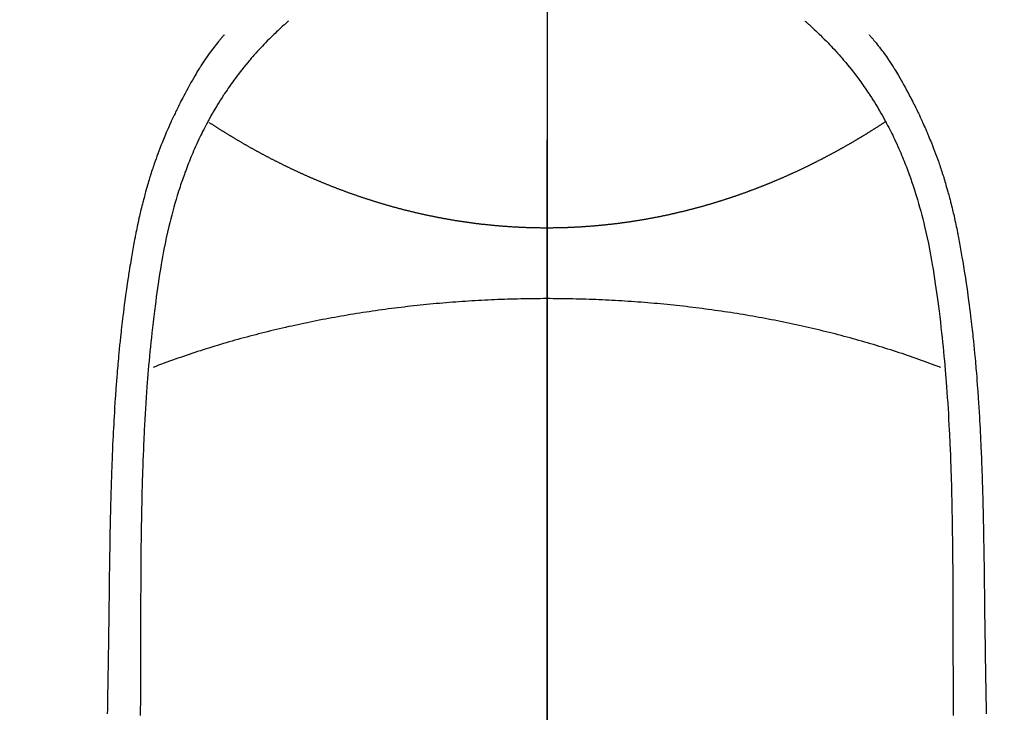
# Model space of a CAD drawing. Extents: x 83844 to 110317, y -11033 to -2163.
# Drawn here: x 101511 to 101540, y -4130 to -4109 of the extents above; entities that cross this region are included whole.
import ezdxf

# ---------------------------------------------------------------- set-up
doc = ezdxf.new("R2010")
doc.units = 0
doc.header["$LTSCALE"] = 50
doc.header["$MEASUREMENT"] = 0
doc.linetypes.add('CENTER', pattern=[2, 1.25, -0.25, 0.25, -0.25])
doc.linetypes.add('CENTER2', pattern=[1.125, 0.75, -0.125, 0.125, -0.125])
doc.layers.get('0').update_dxf_attribs({"linetype": 'CONTINUOUS'})
for name, color, linetype in [('150-機器', 8, 'CONTINUOUS'), ('160-文字', 254, 'CONTINUOUS'), ('166-寸法B', 11, 'CONTINUOUS')]:
    doc.layers.add(name, color=color, linetype=linetype)
doc.styles.add('KH001', font='txt')
doc.dimstyles.new('KH1xx030', dxfattribs={"dimscale": 30, "dimtxt": 2, "dimasz": 0.6, "dimexe": 0.3, "dimexo": 1.2, "dimgap": 0.5, "dimtad": 3, "dimdec": 1, "dimdsep": 46, "dimlunit": 6, "dimtxsty": 'KH001', "dimblk": 'DOT', "dimcen": 1, "dimdle": 1, "dimclrd": 256, "dimclre": 256, "dimclrt": 256, "dimadec": 0, "dimazin": 0, "dimtfac": 1, "dimtdec": 1, "dimtix": 1, "dimtmove": 2, "dimatfit": 3, "dimldrblk": 'CLOSEDBLANK', "dimfxl": 1, "dimtolj": 1, "dimtzin": 0, "dimlwd": -1, "dimlwe": -1, "dimarcsym": 0})

# ---------------------------------------------------------------- blocks, each defined once
blk = doc.blocks.new('F402_H')
at = {"layer": '150-機器', "color": 161, "linetype": 'CENTER2'}
blk.add_line((0, 136.026), (0, -355.416), dxfattribs=at)
at = {"layer": '150-機器', "color": 13, "linetype": 'Continuous'}
for points in [[(-7.668, -29.198), (-7.683, -29.211), (-7.699, -29.225), (-7.714, -29.239), (-7.73, -29.253), (-7.75, -29.27), (-7.769, -29.288), (-7.789, -29.306), (-7.809, -29.323), (-7.855, -29.364), (-7.9, -29.406), (-7.944, -29.447), (-7.989, -29.489), (-8.023, -29.521), (-8.057, -29.554), (-8.091, -29.586), (-8.124, -29.619), (-8.182, -29.675), (-8.24, -29.732), (-8.296, -29.79), (-8.353, -29.848), (-8.398, -29.895), (-8.443, -29.942), (-8.488, -29.99), (-8.532, -30.038), (-8.584, -30.093), (-8.635, -30.149), (-8.685, -30.206), (-8.735, -30.263), (-8.771, -30.305), (-8.807, -30.347), (-8.842, -30.389), (-8.877, -30.432), (-8.934, -30.5), (-8.991, -30.57), (-9.047, -30.64), (-9.102, -30.71), (-9.149, -30.772), (-9.197, -30.834), (-9.243, -30.896), (-9.289, -30.959), (-9.322, -31.004), (-9.355, -31.05), (-9.387, -31.095), (-9.419, -31.141), (-9.456, -31.194), (-9.492, -31.247), (-9.528, -31.301), (-9.565, -31.354), (-9.572, -31.365), (-9.579, -31.375), (-9.586, -31.386), (-9.594, -31.397), (-9.639, -31.466), (-9.684, -31.537), (-9.728, -31.607), (-9.771, -31.678), (-9.799, -31.724), (-9.827, -31.771), (-9.854, -31.817), (-9.882, -31.864), (-9.92, -31.93), (-9.959, -31.997), (-9.996, -32.064), (-10.033, -32.132), (-10.048, -32.159), (-10.062, -32.186), (-10.077, -32.214), (-10.091, -32.241), (-10.123, -32.301), (-10.154, -32.361), (-10.185, -32.421), (-10.216, -32.481), (-10.244, -32.537), (-10.271, -32.593), (-10.298, -32.649), (-10.325, -32.706), (-10.358, -32.777), (-10.391, -32.849), (-10.424, -32.921), (-10.456, -32.994), (-10.483, -33.056), (-10.51, -33.119), (-10.537, -33.181), (-10.563, -33.244), (-10.587, -33.301), (-10.61, -33.359), (-10.633, -33.416), (-10.656, -33.473), (-10.678, -33.53), (-10.699, -33.587), (-10.72, -33.644), (-10.741, -33.701), (-10.76, -33.753), (-10.779, -33.806), (-10.798, -33.859), (-10.816, -33.911), (-10.834, -33.964), (-10.852, -34.016), (-10.87, -34.068), (-10.887, -34.121), (-10.908, -34.186), (-10.93, -34.252), (-10.95, -34.318), (-10.971, -34.384), (-11.006, -34.5), (-11.04, -34.615), (-11.072, -34.731), (-11.104, -34.848), (-11.135, -34.962), (-11.164, -35.076), (-11.193, -35.19), (-11.22, -35.305), (-11.259, -35.471), (-11.295, -35.639), (-11.33, -35.806), (-11.364, -35.974), (-11.385, -36.088), (-11.406, -36.202), (-11.427, -36.316), (-11.446, -36.43), (-11.47, -36.573), (-11.493, -36.716), (-11.515, -36.859), (-11.536, -37.002), (-11.555, -37.133), (-11.574, -37.264), (-11.592, -37.395), (-11.61, -37.527), (-11.619, -37.599), (-11.629, -37.672), (-11.638, -37.744), (-11.647, -37.817), (-11.667, -37.979), (-11.686, -38.141), (-11.705, -38.302), (-11.724, -38.464), (-11.739, -38.601), (-11.753, -38.738), (-11.767, -38.875), (-11.781, -39.012), (-11.794, -39.15), (-11.806, -39.289), (-11.819, -39.428), (-11.83, -39.566), (-11.841, -39.691), (-11.85, -39.815), (-11.86, -39.94), (-11.869, -40.064), (-11.881, -40.226), (-11.893, -40.387), (-11.904, -40.549), (-11.914, -40.71), (-11.924, -40.872), (-11.933, -41.034), (-11.942, -41.196), (-11.95, -41.358), (-11.955, -41.459), (-11.96, -41.561), (-11.965, -41.663), (-11.97, -41.765), (-11.977, -41.933), (-11.984, -42.101), (-11.99, -42.269), (-11.996, -42.437), (-12, -42.569), (-12.005, -42.701), (-12.009, -42.833), (-12.013, -42.965), (-12.02, -43.222), (-12.026, -43.478), (-12.031, -43.734), (-12.036, -43.991), (-12.039, -44.195), (-12.042, -44.399), (-12.045, -44.603), (-12.048, -44.807), (-12.049, -44.959), (-12.051, -45.111), (-12.052, -45.262), (-12.053, -45.414), (-12.054, -45.633), (-12.055, -45.853), (-12.056, -46.073), (-12.057, -46.292), (-12.057, -46.412), (-12.058, -46.531), (-12.058, -46.65), (-12.059, -46.769), (-12.059, -46.867), (-12.059, -46.966), (-12.059, -47.064), (-12.059, -47.162), (-12.059, -47.291), (-12.059, -47.421), (-12.059, -47.55), (-12.06, -47.679), (-12.06, -47.871), (-12.061, -48.062), (-12.061, -48.254), (-12.062, -48.446), (-12.062, -48.488), (-12.062, -48.531), (-12.062, -48.573), (-12.062, -48.615), (-12.062, -48.882), (-12.064, -49.149), (-12.066, -49.416), (-12.069, -49.684), (-12.07, -49.828)], [(7.666, -29.198), (7.682, -29.211), (7.697, -29.225), (7.713, -29.239), (7.728, -29.252), (7.748, -29.27), (7.768, -29.288), (7.788, -29.305), (7.808, -29.323), (7.853, -29.364), (7.898, -29.405), (7.943, -29.447), (7.987, -29.489), (8.022, -29.521), (8.056, -29.553), (8.089, -29.586), (8.123, -29.618), (8.181, -29.675), (8.238, -29.732), (8.295, -29.79), (8.351, -29.848), (8.397, -29.895), (8.442, -29.942), (8.487, -29.99), (8.531, -30.037), (8.582, -30.093), (8.633, -30.149), (8.684, -30.206), (8.733, -30.263), (8.769, -30.305), (8.805, -30.347), (8.841, -30.389), (8.876, -30.431), (8.933, -30.5), (8.989, -30.57), (9.045, -30.639), (9.1, -30.71), (9.148, -30.771), (9.195, -30.833), (9.242, -30.896), (9.288, -30.959), (9.321, -31.004), (9.353, -31.049), (9.386, -31.095), (9.418, -31.14), (9.454, -31.194), (9.491, -31.247), (9.527, -31.3), (9.563, -31.354), (9.571, -31.365), (9.578, -31.375), (9.585, -31.386), (9.592, -31.397), (9.638, -31.466), (9.682, -31.536), (9.726, -31.607), (9.77, -31.678), (9.798, -31.724), (9.825, -31.77), (9.853, -31.817), (9.88, -31.863), (9.919, -31.93), (9.957, -31.997), (9.995, -32.064), (10.032, -32.132), (10.047, -32.159), (10.061, -32.186), (10.075, -32.213), (10.09, -32.24), (10.121, -32.3), (10.153, -32.36), (10.184, -32.42), (10.215, -32.481), (10.242, -32.537), (10.27, -32.593), (10.297, -32.649), (10.323, -32.705), (10.357, -32.777), (10.39, -32.849), (10.423, -32.921), (10.455, -32.993), (10.482, -33.056), (10.509, -33.118), (10.535, -33.181), (10.562, -33.244), (10.585, -33.301), (10.609, -33.358), (10.632, -33.416), (10.654, -33.473), (10.676, -33.53), (10.698, -33.587), (10.719, -33.644), (10.74, -33.701), (10.759, -33.753), (10.778, -33.806), (10.797, -33.858), (10.815, -33.911), (10.833, -33.963), (10.851, -34.016), (10.868, -34.068), (10.886, -34.12), (10.907, -34.186), (10.928, -34.252), (10.949, -34.318), (10.97, -34.384), (11.004, -34.499), (11.038, -34.615), (11.071, -34.731), (11.103, -34.848), (11.133, -34.961), (11.163, -35.075), (11.191, -35.19), (11.219, -35.304), (11.257, -35.471), (11.294, -35.638), (11.329, -35.806), (11.362, -35.974), (11.384, -36.087), (11.405, -36.201), (11.426, -36.315), (11.445, -36.429), (11.469, -36.572), (11.492, -36.715), (11.514, -36.859), (11.535, -37.002), (11.554, -37.133), (11.573, -37.264), (11.591, -37.395), (11.609, -37.526), (11.618, -37.599), (11.628, -37.672), (11.637, -37.744), (11.646, -37.817), (11.666, -37.978), (11.685, -38.14), (11.704, -38.302), (11.723, -38.464), (11.737, -38.601), (11.752, -38.738), (11.766, -38.875), (11.779, -39.012), (11.793, -39.15), (11.805, -39.289), (11.817, -39.427), (11.829, -39.566), (11.839, -39.69), (11.849, -39.815), (11.859, -39.939), (11.868, -40.064), (11.88, -40.225), (11.892, -40.387), (11.903, -40.548), (11.913, -40.71), (11.923, -40.872), (11.932, -41.034), (11.941, -41.195), (11.949, -41.357), (11.954, -41.459), (11.959, -41.561), (11.964, -41.662), (11.969, -41.764), (11.976, -41.932), (11.983, -42.1), (11.989, -42.268), (11.995, -42.436), (11.999, -42.569), (12.004, -42.701), (12.008, -42.833), (12.012, -42.965), (12.019, -43.221), (12.025, -43.478), (12.03, -43.734), (12.035, -43.99), (12.038, -44.194), (12.041, -44.399), (12.044, -44.603), (12.047, -44.807), (12.048, -44.959), (12.05, -45.11), (12.051, -45.262), (12.052, -45.414), (12.053, -45.633), (12.054, -45.853), (12.055, -46.073), (12.056, -46.292), (12.056, -46.411), (12.057, -46.531), (12.057, -46.65), (12.058, -46.769), (12.058, -46.867), (12.058, -46.965), (12.058, -47.064), (12.058, -47.162), (12.058, -47.291), (12.058, -47.42), (12.058, -47.549), (12.059, -47.679), (12.059, -47.87), (12.06, -48.062), (12.06, -48.254), (12.061, -48.445), (12.061, -48.488), (12.061, -48.53), (12.061, -48.573), (12.061, -48.615), (12.061, -48.882), (12.063, -49.149), (12.065, -49.416), (12.068, -49.683), (12.069, -49.828)], [(-9.571, -29.603), (-9.582, -29.615), (-9.593, -29.628), (-9.604, -29.641), (-9.616, -29.654), (-9.634, -29.675), (-9.652, -29.697), (-9.67, -29.719), (-9.688, -29.74), (-9.703, -29.758), (-9.717, -29.775), (-9.731, -29.792), (-9.745, -29.809), (-9.779, -29.85), (-9.812, -29.892), (-9.845, -29.934), (-9.878, -29.976), (-9.914, -30.023), (-9.95, -30.07), (-9.985, -30.117), (-10.02, -30.165), (-10.085, -30.256), (-10.148, -30.348), (-10.209, -30.44), (-10.27, -30.533), (-10.284, -30.556), (-10.298, -30.578), (-10.313, -30.6), (-10.327, -30.623), (-10.356, -30.671), (-10.384, -30.718), (-10.412, -30.766), (-10.44, -30.815), (-10.481, -30.886), (-10.522, -30.957), (-10.563, -31.028), (-10.603, -31.1), (-10.649, -31.183), (-10.695, -31.267), (-10.74, -31.351), (-10.784, -31.436), (-10.809, -31.484), (-10.834, -31.531), (-10.859, -31.579), (-10.883, -31.627), (-10.904, -31.669), (-10.925, -31.711), (-10.946, -31.753), (-10.967, -31.795), (-10.985, -31.831), (-11.002, -31.867), (-11.019, -31.903), (-11.037, -31.94), (-11.064, -31.999), (-11.092, -32.058), (-11.119, -32.118), (-11.146, -32.177), (-11.151, -32.188), (-11.156, -32.198), (-11.161, -32.209), (-11.166, -32.22), (-11.189, -32.268), (-11.21, -32.317), (-11.232, -32.366), (-11.253, -32.415), (-11.275, -32.465), (-11.296, -32.514), (-11.317, -32.564), (-11.338, -32.614), (-11.359, -32.665), (-11.38, -32.716), (-11.4, -32.767), (-11.421, -32.818), (-11.453, -32.899), (-11.484, -32.98), (-11.516, -33.061), (-11.546, -33.142), (-11.574, -33.216), (-11.601, -33.291), (-11.627, -33.365), (-11.653, -33.44), (-11.668, -33.485), (-11.684, -33.53), (-11.699, -33.575), (-11.714, -33.62), (-11.73, -33.668), (-11.745, -33.716), (-11.761, -33.764), (-11.776, -33.812), (-11.791, -33.861), (-11.806, -33.911), (-11.821, -33.961), (-11.836, -34.011), (-11.855, -34.076), (-11.873, -34.142), (-11.892, -34.207), (-11.91, -34.272), (-11.922, -34.316), (-11.934, -34.359), (-11.946, -34.403), (-11.957, -34.446), (-11.966, -34.479), (-11.975, -34.512), (-11.983, -34.545), (-11.992, -34.579), (-12.006, -34.635), (-12.02, -34.692), (-12.034, -34.748), (-12.048, -34.805), (-12.059, -34.853), (-12.071, -34.901), (-12.082, -34.949), (-12.093, -34.996), (-12.107, -35.059), (-12.121, -35.122), (-12.134, -35.185), (-12.148, -35.248), (-12.16, -35.305), (-12.171, -35.362), (-12.183, -35.419), (-12.195, -35.476), (-12.202, -35.514), (-12.21, -35.552), (-12.217, -35.591), (-12.224, -35.629), (-12.235, -35.686), (-12.246, -35.743), (-12.256, -35.801), (-12.266, -35.858), (-12.288, -35.978), (-12.309, -36.098), (-12.33, -36.218), (-12.35, -36.338), (-12.362, -36.41), (-12.374, -36.481), (-12.385, -36.553), (-12.397, -36.625), (-12.405, -36.676), (-12.413, -36.727), (-12.421, -36.778), (-12.429, -36.829), (-12.455, -36.998), (-12.479, -37.168), (-12.503, -37.339), (-12.527, -37.509), (-12.542, -37.622), (-12.556, -37.736), (-12.571, -37.849), (-12.584, -37.963), (-12.594, -38.046), (-12.604, -38.13), (-12.614, -38.213), (-12.623, -38.297), (-12.631, -38.369), (-12.64, -38.441), (-12.647, -38.513), (-12.655, -38.585), (-12.668, -38.705), (-12.68, -38.825), (-12.692, -38.945), (-12.703, -39.065), (-12.711, -39.143), (-12.718, -39.222), (-12.725, -39.3), (-12.732, -39.379), (-12.738, -39.45), (-12.744, -39.521), (-12.75, -39.593), (-12.756, -39.664), (-12.765, -39.778), (-12.774, -39.892), (-12.783, -40.006), (-12.792, -40.12), (-12.797, -40.192), (-12.802, -40.263), (-12.807, -40.335), (-12.812, -40.407), (-12.821, -40.544), (-12.829, -40.681), (-12.838, -40.818), (-12.846, -40.955), (-12.852, -41.069), (-12.858, -41.183), (-12.865, -41.297), (-12.871, -41.41), (-12.877, -41.531), (-12.882, -41.651), (-12.888, -41.771), (-12.894, -41.891), (-12.897, -41.976), (-12.901, -42.06), (-12.904, -42.145), (-12.907, -42.229), (-12.912, -42.347), (-12.916, -42.466), (-12.92, -42.584), (-12.924, -42.702), (-12.927, -42.78), (-12.93, -42.858), (-12.932, -42.935), (-12.934, -43.013), (-12.937, -43.091), (-12.939, -43.169), (-12.941, -43.247), (-12.943, -43.325), (-12.945, -43.385), (-12.946, -43.445), (-12.948, -43.505), (-12.949, -43.565), (-12.951, -43.612), (-12.952, -43.66), (-12.953, -43.707), (-12.954, -43.754), (-12.956, -43.833), (-12.958, -43.911), (-12.96, -43.989), (-12.961, -44.067), (-12.962, -44.115), (-12.963, -44.162), (-12.964, -44.21), (-12.965, -44.257), (-12.967, -44.328), (-12.968, -44.399), (-12.969, -44.47), (-12.97, -44.541), (-12.972, -44.662), (-12.974, -44.783), (-12.976, -44.903), (-12.978, -45.024), (-12.98, -45.12), (-12.981, -45.216), (-12.983, -45.312), (-12.984, -45.408), (-12.985, -45.503), (-12.987, -45.599), (-12.988, -45.694), (-12.989, -45.79), (-12.99, -45.868), (-12.991, -45.947), (-12.992, -46.025), (-12.993, -46.104), (-12.994, -46.158), (-12.994, -46.212), (-12.995, -46.266), (-12.995, -46.32), (-12.996, -46.398), (-12.997, -46.475), (-12.998, -46.552), (-12.999, -46.63), (-13.002, -46.857), (-13.005, -47.084), (-13.008, -47.311), (-13.011, -47.538), (-13.012, -47.6), (-13.013, -47.661), (-13.013, -47.723), (-13.014, -47.785), (-13.017, -47.988), (-13.02, -48.191), (-13.024, -48.394), (-13.028, -48.597), (-13.031, -48.786), (-13.035, -48.974), (-13.038, -49.162), (-13.041, -49.35), (-13.043, -49.494), (-13.045, -49.638), (-13.047, -49.781)], [(9.569, -29.602), (9.581, -29.615), (9.592, -29.628), (9.603, -29.641), (9.614, -29.653), (9.633, -29.675), (9.651, -29.697), (9.669, -29.718), (9.687, -29.74), (9.701, -29.757), (9.715, -29.774), (9.73, -29.792), (9.744, -29.809), (9.777, -29.85), (9.811, -29.892), (9.844, -29.934), (9.876, -29.975), (9.913, -30.022), (9.949, -30.07), (9.984, -30.117), (10.019, -30.165), (10.083, -30.256), (10.146, -30.347), (10.208, -30.44), (10.268, -30.533), (10.283, -30.555), (10.297, -30.578), (10.311, -30.6), (10.325, -30.623), (10.354, -30.67), (10.383, -30.718), (10.411, -30.766), (10.439, -30.814), (10.48, -30.885), (10.521, -30.957), (10.561, -31.028), (10.602, -31.1), (10.648, -31.183), (10.693, -31.267), (10.738, -31.351), (10.783, -31.436), (10.808, -31.483), (10.833, -31.531), (10.857, -31.579), (10.882, -31.627), (10.903, -31.669), (10.924, -31.711), (10.945, -31.753), (10.966, -31.795), (10.983, -31.831), (11.001, -31.867), (11.018, -31.903), (11.035, -31.939), (11.063, -31.999), (11.09, -32.058), (11.118, -32.117), (11.145, -32.177), (11.15, -32.187), (11.155, -32.198), (11.16, -32.209), (11.165, -32.22), (11.187, -32.268), (11.209, -32.317), (11.23, -32.366), (11.252, -32.415), (11.273, -32.465), (11.295, -32.514), (11.316, -32.564), (11.337, -32.613), (11.358, -32.664), (11.378, -32.716), (11.399, -32.767), (11.419, -32.818), (11.451, -32.899), (11.483, -32.98), (11.514, -33.061), (11.545, -33.142), (11.572, -33.216), (11.599, -33.29), (11.626, -33.365), (11.652, -33.439), (11.667, -33.484), (11.682, -33.529), (11.698, -33.575), (11.713, -33.62), (11.728, -33.668), (11.744, -33.715), (11.759, -33.763), (11.774, -33.811), (11.79, -33.861), (11.805, -33.911), (11.82, -33.961), (11.834, -34.011), (11.853, -34.076), (11.872, -34.141), (11.891, -34.207), (11.909, -34.272), (11.921, -34.315), (11.933, -34.359), (11.944, -34.402), (11.956, -34.446), (11.965, -34.479), (11.974, -34.512), (11.982, -34.545), (11.991, -34.578), (12.005, -34.635), (12.019, -34.691), (12.033, -34.748), (12.047, -34.805), (12.058, -34.852), (12.069, -34.9), (12.081, -34.948), (12.092, -34.996), (12.106, -35.059), (12.119, -35.122), (12.133, -35.185), (12.146, -35.247), (12.158, -35.305), (12.17, -35.362), (12.182, -35.419), (12.193, -35.476), (12.201, -35.514), (12.208, -35.552), (12.216, -35.59), (12.223, -35.628), (12.234, -35.686), (12.244, -35.743), (12.255, -35.8), (12.265, -35.858), (12.286, -35.978), (12.308, -36.098), (12.328, -36.218), (12.349, -36.338), (12.361, -36.409), (12.373, -36.481), (12.384, -36.553), (12.396, -36.625), (12.404, -36.676), (12.412, -36.727), (12.42, -36.777), (12.428, -36.828), (12.453, -36.998), (12.478, -37.168), (12.502, -37.338), (12.525, -37.508), (12.54, -37.622), (12.555, -37.735), (12.569, -37.849), (12.583, -37.962), (12.593, -38.046), (12.603, -38.129), (12.613, -38.213), (12.622, -38.296), (12.63, -38.368), (12.638, -38.44), (12.646, -38.513), (12.654, -38.585), (12.667, -38.705), (12.679, -38.824), (12.69, -38.944), (12.702, -39.064), (12.709, -39.143), (12.717, -39.221), (12.724, -39.3), (12.731, -39.379), (12.737, -39.45), (12.743, -39.521), (12.749, -39.592), (12.755, -39.664), (12.764, -39.778), (12.773, -39.892), (12.782, -40.006), (12.791, -40.12), (12.796, -40.191), (12.801, -40.263), (12.806, -40.335), (12.811, -40.407), (12.82, -40.544), (12.828, -40.681), (12.837, -40.817), (12.845, -40.954), (12.851, -41.068), (12.857, -41.182), (12.864, -41.296), (12.869, -41.41), (12.876, -41.53), (12.881, -41.65), (12.887, -41.771), (12.892, -41.891), (12.896, -41.975), (12.9, -42.06), (12.903, -42.144), (12.906, -42.229), (12.911, -42.347), (12.915, -42.465), (12.919, -42.584), (12.923, -42.702), (12.926, -42.78), (12.928, -42.857), (12.931, -42.935), (12.933, -43.013), (12.936, -43.091), (12.938, -43.169), (12.94, -43.247), (12.942, -43.325), (12.944, -43.385), (12.945, -43.445), (12.947, -43.505), (12.948, -43.564), (12.95, -43.612), (12.951, -43.659), (12.952, -43.707), (12.953, -43.754), (12.955, -43.832), (12.957, -43.911), (12.959, -43.989), (12.96, -44.067), (12.961, -44.114), (12.962, -44.162), (12.963, -44.209), (12.964, -44.257), (12.966, -44.328), (12.967, -44.399), (12.968, -44.47), (12.969, -44.541), (12.971, -44.662), (12.973, -44.782), (12.975, -44.903), (12.977, -45.024), (12.979, -45.12), (12.98, -45.216), (12.982, -45.312), (12.983, -45.408), (12.984, -45.503), (12.986, -45.599), (12.987, -45.694), (12.988, -45.79), (12.989, -45.868), (12.99, -45.947), (12.991, -46.025), (12.992, -46.104), (12.993, -46.158), (12.993, -46.212), (12.994, -46.266), (12.994, -46.32), (12.995, -46.397), (12.996, -46.475), (12.997, -46.552), (12.998, -46.629), (13.001, -46.856), (13.004, -47.084), (13.007, -47.311), (13.01, -47.538), (13.011, -47.599), (13.012, -47.661), (13.012, -47.723), (13.013, -47.784), (13.016, -47.987), (13.02, -48.191), (13.023, -48.394), (13.027, -48.597), (13.03, -48.785), (13.034, -48.974), (13.037, -49.162), (13.04, -49.35), (13.042, -49.494), (13.044, -49.637), (13.046, -49.781)], [(0, -35.347), (-0.024, -35.347), (-0.048, -35.347), (-0.073, -35.347), (-0.097, -35.347), (-0.121, -35.347), (-0.146, -35.347), (-0.17, -35.347), (-0.194, -35.346), (-0.218, -35.346), (-0.243, -35.346), (-0.267, -35.345), (-0.291, -35.345), (-0.315, -35.344), (-0.338, -35.344), (-0.363, -35.344), (-0.387, -35.343), (-0.411, -35.342), (-0.435, -35.342), (-0.459, -35.341), (-0.483, -35.34), (-0.507, -35.34), (-0.531, -35.339), (-0.555, -35.338), (-0.579, -35.337), (-0.603, -35.337), (-0.627, -35.336), (-0.651, -35.335), (-0.675, -35.334), (-0.699, -35.333), (-0.722, -35.332), (-0.746, -35.331), (-0.77, -35.33), (-0.794, -35.329), (-0.818, -35.327), (-0.842, -35.326), (-0.866, -35.325), (-0.89, -35.324), (-0.913, -35.323), (-0.937, -35.321), (-0.961, -35.32), (-0.985, -35.319), (-1.009, -35.317), (-1.032, -35.316), (-1.056, -35.314), (-1.079, -35.313), (-1.103, -35.311), (-1.126, -35.31), (-1.15, -35.308), (-1.174, -35.306), (-1.197, -35.305), (-1.221, -35.303), (-1.245, -35.301), (-1.268, -35.299), (-1.292, -35.298), (-1.316, -35.296), (-1.339, -35.294), (-1.363, -35.292), (-1.386, -35.29), (-1.41, -35.288), (-1.434, -35.286), (-1.456, -35.284), (-1.48, -35.282), (-1.503, -35.28), (-1.527, -35.278), (-1.55, -35.276), (-1.574, -35.273), (-1.597, -35.271), (-1.621, -35.269), (-1.644, -35.267), (-1.667, -35.264), (-1.691, -35.262), (-1.714, -35.26), (-1.738, -35.257), (-1.761, -35.255), (-1.784, -35.252), (-1.808, -35.25), (-1.831, -35.247), (-1.853, -35.246), (-1.877, -35.243), (-1.9, -35.24), (-1.923, -35.238), (-1.947, -35.235), (-1.97, -35.232), (-1.993, -35.23), (-2.016, -35.227), (-2.039, -35.224), (-2.063, -35.221), (-2.086, -35.218), (-2.109, -35.215), (-2.132, -35.212), (-2.155, -35.209), (-2.179, -35.206), (-2.202, -35.203), (-2.224, -35.2), (-2.247, -35.197), (-2.27, -35.194), (-2.293, -35.191), (-2.316, -35.188), (-2.339, -35.184), (-2.362, -35.181), (-2.385, -35.178), (-2.408, -35.175), (-2.431, -35.171), (-2.454, -35.168), (-2.477, -35.165), (-2.5, -35.161), (-2.523, -35.158), (-2.546, -35.154), (-2.569, -35.151), (-2.591, -35.147), (-2.614, -35.144), (-2.637, -35.14), (-2.66, -35.136), (-2.683, -35.133), (-2.706, -35.129), (-2.728, -35.125), (-2.751, -35.121), (-2.774, -35.118), (-2.797, -35.114), (-2.82, -35.11), (-2.842, -35.106), (-2.865, -35.102), (-2.888, -35.098), (-2.911, -35.094), (-2.934, -35.09), (-2.956, -35.086), (-2.978, -35.082), (-3.001, -35.078), (-3.023, -35.074), (-3.046, -35.07), (-3.069, -35.066), (-3.091, -35.062), (-3.114, -35.057), (-3.137, -35.053), (-3.159, -35.049), (-3.182, -35.045), (-3.205, -35.04), (-3.227, -35.036), (-3.25, -35.031), (-3.272, -35.027), (-3.295, -35.023), (-3.317, -35.018), (-3.34, -35.014), (-3.361, -35.009), (-3.384, -35.004), (-3.406, -35), (-3.429, -34.995), (-3.451, -34.991), (-3.474, -34.986), (-3.496, -34.981), (-3.519, -34.976), (-3.541, -34.972), (-3.564, -34.967), (-3.586, -34.962), (-3.608, -34.957), (-3.631, -34.952), (-3.653, -34.947), (-3.675, -34.942), (-3.697, -34.938), (-3.718, -34.933), (-3.741, -34.928), (-3.763, -34.923), (-3.785, -34.918), (-3.807, -34.912), (-3.829, -34.907), (-3.851, -34.902), (-3.873, -34.897), (-3.895, -34.892), (-3.917, -34.887), (-3.939, -34.882), (-3.96, -34.876), (-3.982, -34.871), (-4.004, -34.867), (-4.026, -34.862), (-4.047, -34.856), (-4.069, -34.851), (-4.091, -34.846), (-4.111, -34.84), (-4.133, -34.835), (-4.155, -34.83), (-4.176, -34.824), (-4.198, -34.819), (-4.219, -34.813), (-4.24, -34.808), (-4.262, -34.802), (-4.283, -34.797), (-4.305, -34.791), (-4.326, -34.786), (-4.347, -34.78), (-4.368, -34.774), (-4.39, -34.769), (-4.411, -34.763), (-4.432, -34.757), (-4.453, -34.752), (-4.473, -34.746), (-4.494, -34.74), (-4.516, -34.734), (-4.537, -34.729), (-4.558, -34.723), (-4.579, -34.717), (-4.6, -34.711), (-4.62, -34.705), (-4.641, -34.7), (-4.662, -34.694), (-4.683, -34.688), (-4.704, -34.682), (-4.725, -34.676), (-4.745, -34.67), (-4.766, -34.664), (-4.787, -34.658), (-4.808, -34.652), (-4.828, -34.646), (-4.848, -34.64), (-4.869, -34.634), (-4.889, -34.627), (-4.91, -34.621), (-4.93, -34.615), (-4.951, -34.609), (-4.971, -34.603), (-4.992, -34.597), (-5.012, -34.59), (-5.032, -34.584), (-5.053, -34.578), (-5.073, -34.572), (-5.093, -34.565), (-5.114, -34.559), (-5.134, -34.553), (-5.154, -34.546), (-5.174, -34.54), (-5.195, -34.534), (-5.215, -34.527), (-5.234, -34.521), (-5.254, -34.514), (-5.274, -34.508), (-5.294, -34.501), (-5.314, -34.495), (-5.334, -34.489), (-5.354, -34.483), (-5.374, -34.476), (-5.394, -34.47), (-5.414, -34.463), (-5.434, -34.456), (-5.454, -34.45), (-5.474, -34.443), (-5.494, -34.437), (-5.513, -34.43), (-5.533, -34.423), (-5.553, -34.417), (-5.573, -34.41), (-5.592, -34.403), (-5.611, -34.396), (-5.631, -34.39), (-5.65, -34.383), (-5.67, -34.376), (-5.69, -34.369), (-5.709, -34.362), (-5.729, -34.355), (-5.748, -34.349), (-5.768, -34.342), (-5.787, -34.335), (-5.807, -34.328), (-5.826, -34.321), (-5.845, -34.314), (-5.865, -34.307), (-5.884, -34.3), (-5.904, -34.293), (-5.923, -34.286), (-5.942, -34.279), (-5.961, -34.272), (-5.98, -34.265), (-5.999, -34.258), (-6.018, -34.251), (-6.037, -34.244), (-6.056, -34.236), (-6.075, -34.229), (-6.095, -34.222), (-6.114, -34.215), (-6.133, -34.208), (-6.152, -34.201), (-6.171, -34.193), (-6.19, -34.186), (-6.209, -34.179), (-6.228, -34.172), (-6.247, -34.164), (-6.266, -34.157), (-6.284, -34.15), (-6.303, -34.142), (-6.322, -34.135), (-6.341, -34.128), (-6.359, -34.12), (-6.378, -34.114), (-6.396, -34.106), (-6.415, -34.099), (-6.434, -34.091), (-6.453, -34.084), (-6.471, -34.077), (-6.49, -34.069), (-6.509, -34.062), (-6.527, -34.054), (-6.546, -34.047), (-6.564, -34.039), (-6.583, -34.031), (-6.601, -34.024), (-6.62, -34.016), (-6.638, -34.009), (-6.657, -34.001), (-6.675, -33.993), (-6.694, -33.986), (-6.712, -33.978), (-6.731, -33.97), (-6.748, -33.963), (-6.766, -33.955), (-6.785, -33.947), (-6.803, -33.94), (-6.821, -33.932), (-6.839, -33.924), (-6.858, -33.916), (-6.876, -33.909), (-6.894, -33.901), (-6.912, -33.893), (-6.93, -33.885), (-6.949, -33.877), (-6.967, -33.869), (-6.985, -33.862), (-7.003, -33.854), (-7.021, -33.846), (-7.039, -33.838), (-7.057, -33.83), (-7.075, -33.822), (-7.093, -33.814), (-7.11, -33.806), (-7.128, -33.798), (-7.146, -33.79), (-7.164, -33.782), (-7.182, -33.774), (-7.2, -33.766), (-7.218, -33.758), (-7.235, -33.75), (-7.253, -33.742), (-7.271, -33.735), (-7.289, -33.727), (-7.307, -33.719), (-7.324, -33.71), (-7.342, -33.702), (-7.36, -33.694), (-7.378, -33.686), (-7.395, -33.678), (-7.413, -33.67), (-7.431, -33.661), (-7.448, -33.653), (-7.466, -33.645), (-7.483, -33.637), (-7.5, -33.628), (-7.518, -33.62), (-7.535, -33.612), (-7.553, -33.604), (-7.57, -33.595), (-7.588, -33.587), (-7.605, -33.579), (-7.623, -33.57), (-7.64, -33.562), (-7.657, -33.554), (-7.675, -33.545), (-7.692, -33.537), (-7.71, -33.528), (-7.727, -33.52), (-7.744, -33.511), (-7.761, -33.503), (-7.779, -33.495), (-7.796, -33.486), (-7.813, -33.478), (-7.83, -33.469), (-7.848, -33.461), (-7.864, -33.452), (-7.881, -33.444), (-7.898, -33.435), (-7.915, -33.427), (-7.932, -33.418), (-7.949, -33.409), (-7.967, -33.401), (-7.984, -33.392), (-8.001, -33.384), (-8.018, -33.375), (-8.035, -33.366), (-8.052, -33.359), (-8.069, -33.35), (-8.085, -33.342), (-8.102, -33.333), (-8.119, -33.324), (-8.136, -33.316), (-8.153, -33.307), (-8.17, -33.298), (-8.187, -33.289), (-8.203, -33.281), (-8.22, -33.272), (-8.237, -33.263), (-8.253, -33.254), (-8.269, -33.246), (-8.286, -33.237), (-8.303, -33.228), (-8.319, -33.219), (-8.336, -33.211), (-8.353, -33.202), (-8.369, -33.193), (-8.386, -33.184), (-8.402, -33.175), (-8.419, -33.166), (-8.435, -33.158), (-8.452, -33.149), (-8.468, -33.14), (-8.485, -33.131), (-8.501, -33.122), (-8.518, -33.113), (-8.534, -33.104), (-8.55, -33.095), (-8.567, -33.086), (-8.583, -33.078), (-8.599, -33.069), (-8.616, -33.06), (-8.631, -33.051), (-8.647, -33.042), (-8.664, -33.033), (-8.68, -33.024), (-8.696, -33.015), (-8.712, -33.006), (-8.728, -32.997), (-8.744, -32.988), (-8.76, -32.98), (-8.777, -32.971), (-8.793, -32.962), (-8.809, -32.953), (-8.825, -32.944), (-8.841, -32.935), (-8.857, -32.926), (-8.873, -32.916), (-8.889, -32.907), (-8.904, -32.898), (-8.92, -32.889), (-8.936, -32.88), (-8.952, -32.871), (-8.968, -32.862), (-8.984, -32.853), (-8.999, -32.844), (-9.014, -32.835), (-9.03, -32.825), (-9.046, -32.816), (-9.061, -32.807), (-9.077, -32.798), (-9.093, -32.789), (-9.109, -32.78), (-9.124, -32.771), (-9.14, -32.761), (-9.155, -32.752), (-9.171, -32.743), (-9.186, -32.734), (-9.202, -32.725), (-9.218, -32.715), (-9.233, -32.706), (-9.249, -32.697), (-9.264, -32.688), (-9.279, -32.678), (-9.295, -32.669), (-9.31, -32.66), (-9.326, -32.651), (-9.341, -32.641), (-9.356, -32.632), (-9.371, -32.623), (-9.386, -32.614), (-9.401, -32.605), (-9.417, -32.596), (-9.432, -32.587), (-9.447, -32.577), (-9.462, -32.568), (-9.478, -32.559), (-9.493, -32.549), (-9.508, -32.54), (-9.523, -32.531), (-9.538, -32.521), (-9.553, -32.512), (-9.568, -32.502), (-9.584, -32.493), (-9.599, -32.484), (-9.614, -32.474), (-9.629, -32.465), (-9.644, -32.456), (-9.659, -32.446), (-9.674, -32.437), (-9.689, -32.427), (-9.704, -32.418), (-9.718, -32.408), (-9.733, -32.399), (-9.748, -32.39), (-9.762, -32.38), (-9.777, -32.371), (-9.792, -32.361), (-9.807, -32.352), (-9.821, -32.342), (-9.836, -32.333), (-9.851, -32.323), (-9.866, -32.314), (-9.88, -32.304), (-9.895, -32.295), (-9.91, -32.285), (-9.925, -32.276), (-9.939, -32.266), (-9.954, -32.257), (-9.969, -32.247), (-9.983, -32.238), (-9.998, -32.229), (-10.012, -32.219), (-10.027, -32.21)], [(10.033, -32.206), (10.02, -32.214), (10.007, -32.223), (9.994, -32.231), (9.982, -32.238), (9.969, -32.247), (9.956, -32.255), (9.943, -32.264), (9.93, -32.272), (9.917, -32.281), (9.904, -32.289), (9.891, -32.297), (9.878, -32.306), (9.865, -32.314), (9.852, -32.323), (9.84, -32.331), (9.827, -32.339), (9.814, -32.348), (9.801, -32.356), (9.788, -32.364), (9.774, -32.373), (9.761, -32.381), (9.748, -32.389), (9.735, -32.398), (9.722, -32.406), (9.709, -32.414), (9.695, -32.423), (9.682, -32.431), (9.669, -32.439), (9.656, -32.448), (9.643, -32.456), (9.629, -32.464), (9.616, -32.473), (9.603, -32.481), (9.589, -32.489), (9.576, -32.498), (9.563, -32.506), (9.549, -32.514), (9.536, -32.522), (9.523, -32.531), (9.509, -32.539), (9.496, -32.547), (9.482, -32.555), (9.47, -32.564), (9.457, -32.572), (9.443, -32.58), (9.43, -32.588), (9.416, -32.597), (9.403, -32.605), (9.389, -32.612), (9.376, -32.62), (9.362, -32.628), (9.348, -32.637), (9.335, -32.645), (9.321, -32.653), (9.308, -32.661), (9.294, -32.669), (9.28, -32.678), (9.267, -32.686), (9.253, -32.694), (9.239, -32.702), (9.226, -32.71), (9.212, -32.718), (9.198, -32.727), (9.185, -32.735), (9.171, -32.743), (9.157, -32.751), (9.143, -32.759), (9.129, -32.767), (9.116, -32.775), (9.102, -32.783), (9.089, -32.792), (9.075, -32.8), (9.061, -32.808), (9.047, -32.816), (9.033, -32.824), (9.02, -32.832), (9.006, -32.84), (8.992, -32.848), (8.978, -32.856), (8.964, -32.864), (8.95, -32.872), (8.936, -32.88), (8.922, -32.888), (8.908, -32.896), (8.894, -32.904), (8.879, -32.912), (8.865, -32.92), (8.851, -32.928), (8.837, -32.936), (8.823, -32.944), (8.809, -32.952), (8.795, -32.96), (8.781, -32.968), (8.766, -32.976), (8.752, -32.984), (8.738, -32.991), (8.724, -32.999), (8.71, -33.007), (8.696, -33.015), (8.682, -33.023), (8.667, -33.031), (8.653, -33.039), (8.639, -33.047), (8.624, -33.055), (8.61, -33.063), (8.596, -33.071), (8.581, -33.079), (8.567, -33.086), (8.552, -33.094), (8.538, -33.102), (8.523, -33.11), (8.509, -33.118), (8.494, -33.126), (8.48, -33.134), (8.465, -33.141), (8.451, -33.149), (8.436, -33.157), (8.421, -33.165), (8.407, -33.173), (8.392, -33.181), (8.378, -33.188), (8.363, -33.196), (8.348, -33.204), (8.334, -33.212), (8.32, -33.22), (8.305, -33.227), (8.29, -33.235), (8.275, -33.243), (8.261, -33.251), (8.246, -33.258), (8.231, -33.266), (8.216, -33.274), (8.201, -33.282), (8.186, -33.289), (8.172, -33.297), (8.157, -33.305), (8.142, -33.313), (8.127, -33.32), (8.112, -33.328), (8.097, -33.336), (8.082, -33.343), (8.067, -33.351), (8.052, -33.359), (8.037, -33.365), (8.021, -33.373), (8.006, -33.381), (7.991, -33.388), (7.976, -33.396), (7.962, -33.404), (7.947, -33.411), (7.931, -33.419), (7.916, -33.426), (7.901, -33.434), (7.886, -33.442), (7.87, -33.449), (7.855, -33.457), (7.84, -33.464), (7.825, -33.472), (7.809, -33.48), (7.794, -33.487), (7.778, -33.495), (7.763, -33.502), (7.748, -33.51), (7.732, -33.517), (7.717, -33.525), (7.701, -33.532), (7.686, -33.54), (7.67, -33.547), (7.655, -33.555), (7.639, -33.562), (7.624, -33.57), (7.608, -33.577), (7.593, -33.584), (7.578, -33.592), (7.562, -33.599), (7.547, -33.607), (7.531, -33.614), (7.515, -33.622), (7.5, -33.629), (7.484, -33.636), (7.468, -33.644), (7.453, -33.651), (7.437, -33.658), (7.421, -33.666), (7.405, -33.673), (7.39, -33.68), (7.374, -33.688), (7.358, -33.695), (7.342, -33.702), (7.326, -33.709), (7.31, -33.717), (7.295, -33.724), (7.279, -33.731), (7.263, -33.738), (7.247, -33.745), (7.231, -33.752), (7.215, -33.759), (7.2, -33.766), (7.184, -33.773), (7.168, -33.781), (7.152, -33.788), (7.136, -33.795), (7.12, -33.802), (7.104, -33.809), (7.088, -33.816), (7.072, -33.823), (7.056, -33.83), (7.04, -33.837), (7.024, -33.845), (7.007, -33.852), (6.991, -33.859), (6.975, -33.866), (6.959, -33.873), (6.943, -33.88), (6.927, -33.887), (6.91, -33.894), (6.894, -33.901), (6.878, -33.908), (6.862, -33.915), (6.845, -33.922), (6.83, -33.928), (6.814, -33.935), (6.797, -33.942), (6.781, -33.949), (6.765, -33.956), (6.748, -33.963), (6.732, -33.97), (6.715, -33.977), (6.699, -33.983), (6.683, -33.99), (6.666, -33.997), (6.65, -34.004), (6.633, -34.011), (6.617, -34.017), (6.6, -34.024), (6.584, -34.031), (6.567, -34.038), (6.55, -34.045), (6.534, -34.051), (6.517, -34.058), (6.501, -34.065), (6.484, -34.071), (6.467, -34.078), (6.452, -34.085), (6.435, -34.091), (6.418, -34.098), (6.402, -34.105), (6.385, -34.111), (6.368, -34.117), (6.351, -34.123), (6.335, -34.13), (6.318, -34.137), (6.301, -34.143), (6.284, -34.15), (6.267, -34.156), (6.25, -34.163), (6.234, -34.169), (6.217, -34.176), (6.2, -34.182), (6.183, -34.189), (6.166, -34.195), (6.149, -34.202), (6.132, -34.208), (6.115, -34.214), (6.098, -34.221), (6.081, -34.227), (6.065, -34.234), (6.048, -34.24), (6.031, -34.246), (6.014, -34.253), (5.996, -34.259), (5.979, -34.265), (5.962, -34.272), (5.945, -34.278), (5.928, -34.284), (5.91, -34.29), (5.893, -34.297), (5.876, -34.303), (5.859, -34.309), (5.841, -34.315), (5.824, -34.321), (5.807, -34.328), (5.79, -34.334), (5.772, -34.34), (5.755, -34.346), (5.737, -34.352), (5.72, -34.358), (5.704, -34.364), (5.686, -34.371), (5.669, -34.377), (5.651, -34.383), (5.634, -34.389), (5.616, -34.395), (5.599, -34.401), (5.581, -34.407), (5.563, -34.413), (5.546, -34.419), (5.528, -34.425), (5.511, -34.431), (5.493, -34.437), (5.475, -34.443), (5.458, -34.449), (5.44, -34.454), (5.422, -34.46), (5.404, -34.466), (5.387, -34.472), (5.369, -34.478), (5.351, -34.484), (5.333, -34.49), (5.316, -34.494), (5.299, -34.5), (5.281, -34.506), (5.263, -34.512), (5.245, -34.517), (5.227, -34.523), (5.209, -34.529), (5.191, -34.535), (5.173, -34.54), (5.155, -34.546), (5.137, -34.552), (5.119, -34.557), (5.101, -34.563), (5.083, -34.568), (5.065, -34.574), (5.047, -34.58), (5.028, -34.585), (5.01, -34.591), (4.992, -34.596), (4.974, -34.602), (4.956, -34.607), (4.938, -34.613), (4.92, -34.618), (4.902, -34.624), (4.883, -34.629), (4.865, -34.635), (4.847, -34.64), (4.828, -34.646), (4.81, -34.651), (4.792, -34.656), (4.773, -34.662), (4.755, -34.667), (4.736, -34.672), (4.718, -34.678), (4.699, -34.683), (4.681, -34.688), (4.662, -34.694), (4.644, -34.699), (4.625, -34.704), (4.606, -34.709), (4.588, -34.714), (4.57, -34.72), (4.551, -34.725), (4.533, -34.73), (4.514, -34.735), (4.495, -34.74), (4.476, -34.745), (4.458, -34.75), (4.439, -34.756), (4.42, -34.761), (4.401, -34.766), (4.382, -34.771), (4.363, -34.776), (4.344, -34.781), (4.325, -34.786), (4.306, -34.791), (4.287, -34.796), (4.268, -34.801), (4.249, -34.805), (4.23, -34.81), (4.211, -34.815), (4.193, -34.82), (4.174, -34.825), (4.155, -34.83), (4.136, -34.835), (4.116, -34.839), (4.097, -34.844), (4.078, -34.849), (4.059, -34.854), (4.039, -34.858), (4.02, -34.863), (4.001, -34.868), (3.981, -34.871), (3.962, -34.876), (3.942, -34.881), (3.923, -34.885), (3.904, -34.89), (3.884, -34.895), (3.865, -34.899), (3.845, -34.904), (3.825, -34.908), (3.807, -34.913), (3.787, -34.917), (3.768, -34.922), (3.748, -34.926), (3.728, -34.93), (3.709, -34.935), (3.689, -34.939), (3.669, -34.944), (3.65, -34.948), (3.63, -34.952), (3.61, -34.957), (3.591, -34.961), (3.571, -34.965), (3.551, -34.969), (3.531, -34.974), (3.511, -34.978), (3.491, -34.982), (3.472, -34.986), (3.452, -34.99), (3.433, -34.994), (3.413, -34.999), (3.393, -35.003), (3.373, -35.007), (3.353, -35.011), (3.333, -35.015), (3.313, -35.019), (3.293, -35.023), (3.273, -35.027), (3.253, -35.031), (3.233, -35.035), (3.213, -35.038), (3.193, -35.042), (3.173, -35.046), (3.153, -35.05), (3.133, -35.054), (3.113, -35.058), (3.092, -35.061), (3.072, -35.065), (3.053, -35.069), (3.033, -35.072), (3.013, -35.076), (2.993, -35.08), (2.972, -35.083), (2.952, -35.087), (2.932, -35.091), (2.912, -35.094), (2.892, -35.098), (2.871, -35.101), (2.851, -35.105), (2.831, -35.108), (2.81, -35.112), (2.79, -35.115), (2.77, -35.118), (2.75, -35.122), (2.729, -35.125), (2.709, -35.128), (2.689, -35.132), (2.669, -35.135), (2.649, -35.138), (2.629, -35.141), (2.608, -35.145), (2.588, -35.148), (2.567, -35.151), (2.547, -35.154), (2.527, -35.157), (2.506, -35.16), (2.486, -35.163), (2.465, -35.166), (2.445, -35.169), (2.424, -35.172), (2.404, -35.175), (2.383, -35.178), (2.363, -35.181), (2.342, -35.184), (2.322, -35.187), (2.302, -35.19), (2.282, -35.193), (2.261, -35.195), (2.241, -35.198), (2.22, -35.201), (2.199, -35.204), (2.179, -35.206), (2.158, -35.209), (2.138, -35.212), (2.117, -35.214), (2.096, -35.217), (2.076, -35.219), (2.055, -35.222), (2.034, -35.225), (2.014, -35.227), (1.993, -35.229), (1.972, -35.232), (1.951, -35.234), (1.932, -35.237), (1.911, -35.239), (1.89, -35.242), (1.869, -35.244), (1.849, -35.246), (1.828, -35.247), (1.807, -35.25), (1.786, -35.252), (1.765, -35.254), (1.744, -35.256), (1.723, -35.259), (1.703, -35.261), (1.682, -35.263), (1.661, -35.265), (1.64, -35.267), (1.619, -35.269), (1.598, -35.271), (1.577, -35.273), (1.557, -35.275), (1.536, -35.277), (1.515, -35.279), (1.494, -35.281), (1.473, -35.283), (1.452, -35.284), (1.431, -35.286), (1.41, -35.288), (1.389, -35.29), (1.368, -35.291), (1.347, -35.293), (1.325, -35.295), (1.304, -35.297), (1.283, -35.298), (1.262, -35.3), (1.241, -35.301), (1.22, -35.303), (1.198, -35.304), (1.178, -35.306), (1.157, -35.307), (1.136, -35.309), (1.114, -35.31), (1.093, -35.312), (1.072, -35.313), (1.051, -35.314), (1.029, -35.316), (1.008, -35.317), (0.987, -35.318), (0.965, -35.32), (0.944, -35.321), (0.923, -35.322), (0.901, -35.323), (0.88, -35.324), (0.858, -35.325), (0.837, -35.326), (0.815, -35.327), (0.795, -35.329), (0.774, -35.33), (0.752, -35.33), (0.731, -35.331), (0.709, -35.332), (0.688, -35.333), (0.666, -35.334), (0.645, -35.335), (0.623, -35.336), (0.602, -35.337), (0.58, -35.337), (0.559, -35.338), (0.537, -35.339), (0.516, -35.339), (0.494, -35.34), (0.473, -35.341), (0.451, -35.341), (0.429, -35.342), (0.409, -35.342), (0.387, -35.343), (0.366, -35.343), (0.344, -35.344), (0.323, -35.344), (0.301, -35.345), (0.28, -35.345), (0.258, -35.345), (0.236, -35.346), (0.215, -35.346), (0.193, -35.346), (0.172, -35.347), (0.15, -35.347), (0.129, -35.347), (0.107, -35.347), (0.086, -35.347), (0.064, -35.347), (0.043, -35.347), (0.022, -35.347), (0, -35.347)], [(0, -37.446), (-0.097, -37.446), (-0.194, -37.447), (-0.291, -37.447), (-0.387, -37.448), (-0.484, -37.45), (-0.581, -37.451), (-0.678, -37.453), (-0.774, -37.455), (-0.871, -37.457), (-0.968, -37.459), (-1.065, -37.462), (-1.161, -37.465), (-1.258, -37.468), (-1.355, -37.472), (-1.452, -37.475), (-1.548, -37.479), (-1.644, -37.483), (-1.741, -37.488), (-1.837, -37.493), (-1.934, -37.498), (-2.03, -37.503), (-2.127, -37.508), (-2.223, -37.513), (-2.319, -37.519), (-2.416, -37.526), (-2.512, -37.532), (-2.607, -37.539), (-2.704, -37.546), (-2.8, -37.553), (-2.896, -37.561), (-2.991, -37.569), (-3.087, -37.577), (-3.183, -37.585), (-3.279, -37.594), (-3.374, -37.603), (-3.47, -37.612), (-3.566, -37.621), (-3.661, -37.631), (-3.756, -37.641), (-3.851, -37.651), (-3.947, -37.661), (-4.042, -37.672), (-4.136, -37.683), (-4.231, -37.694), (-4.326, -37.705), (-4.421, -37.717), (-4.515, -37.729), (-4.61, -37.741), (-4.705, -37.753), (-4.799, -37.766), (-4.893, -37.779), (-4.987, -37.792), (-5.081, -37.805), (-5.175, -37.819), (-5.268, -37.833), (-5.362, -37.847), (-5.456, -37.861), (-5.55, -37.876), (-5.642, -37.89), (-5.736, -37.905), (-5.829, -37.92), (-5.922, -37.936), (-6.014, -37.952), (-6.107, -37.968), (-6.2, -37.984), (-6.293, -38.001), (-6.384, -38.018), (-6.477, -38.035), (-6.569, -38.052), (-6.661, -38.07), (-6.752, -38.087), (-6.844, -38.106), (-6.936, -38.124), (-7.027, -38.142), (-7.117, -38.161), (-7.209, -38.18), (-7.3, -38.2), (-7.391, -38.219), (-7.481, -38.239), (-7.571, -38.259), (-7.662, -38.278), (-7.752, -38.299), (-7.842, -38.319), (-7.931, -38.34), (-8.021, -38.362), (-8.11, -38.383), (-8.2, -38.405), (-8.288, -38.427), (-8.377, -38.449), (-8.466, -38.471), (-8.555, -38.494), (-8.642, -38.517), (-8.731, -38.54), (-8.819, -38.563), (-8.907, -38.587), (-8.994, -38.61), (-9.081, -38.634), (-9.168, -38.658), (-9.256, -38.682), (-9.343, -38.707), (-9.428, -38.732), (-9.515, -38.757), (-9.601, -38.782), (-9.688, -38.808), (-9.773, -38.834), (-9.858, -38.86), (-9.944, -38.886), (-10.029, -38.913), (-10.114, -38.94), (-10.198, -38.967), (-10.283, -38.994), (-10.367, -39.02), (-10.452, -39.048), (-10.535, -39.076), (-10.618, -39.104), (-10.702, -39.132), (-10.785, -39.161), (-10.869, -39.19), (-10.95, -39.219), (-11.033, -39.248), (-11.115, -39.278), (-11.198, -39.307), (-11.279, -39.337), (-11.36, -39.367), (-11.442, -39.396), (-11.523, -39.427), (-11.604, -39.458), (-11.684, -39.489)], [(11.698, -39.494), (11.617, -39.463), (11.536, -39.432), (11.455, -39.402), (11.373, -39.372), (11.293, -39.342), (11.211, -39.312), (11.128, -39.282), (11.046, -39.253), (10.964, -39.223), (10.881, -39.194), (10.798, -39.165), (10.715, -39.137), (10.631, -39.108), (10.548, -39.08), (10.464, -39.052), (10.38, -39.025), (10.295, -38.998), (10.211, -38.971), (10.126, -38.944), (10.041, -38.917), (9.956, -38.89), (9.87, -38.864), (9.785, -38.838), (9.699, -38.812), (9.613, -38.786), (9.526, -38.76), (9.441, -38.735), (9.354, -38.71), (9.267, -38.685), (9.179, -38.661), (9.093, -38.638), (9.005, -38.613), (8.917, -38.59), (8.829, -38.566), (8.741, -38.543), (8.654, -38.519), (8.565, -38.496), (8.476, -38.474), (8.387, -38.451), (8.299, -38.429), (8.21, -38.407), (8.12, -38.385), (8.03, -38.364), (7.942, -38.343), (7.852, -38.322), (7.761, -38.301), (7.671, -38.28), (7.581, -38.261), (7.491, -38.241), (7.4, -38.221), (7.309, -38.202), (7.218, -38.182), (7.127, -38.163), (7.036, -38.144), (6.944, -38.126), (6.852, -38.107), (6.761, -38.089), (6.669, -38.071), (6.577, -38.054), (6.485, -38.036), (6.393, -38.019), (6.301, -38.002), (6.208, -37.986), (6.115, -37.969), (6.023, -37.953), (5.93, -37.937), (5.836, -37.921), (5.743, -37.906), (5.65, -37.891), (5.557, -37.877), (5.463, -37.862), (5.369, -37.848), (5.276, -37.834), (5.182, -37.82), (5.088, -37.806), (4.993, -37.793), (4.9, -37.779), (4.805, -37.767), (4.71, -37.754), (4.616, -37.741), (4.522, -37.729), (4.427, -37.717), (4.332, -37.706), (4.237, -37.694), (4.142, -37.683), (4.047, -37.672), (3.952, -37.662), (3.856, -37.651), (3.761, -37.641), (3.666, -37.631), (3.57, -37.622), (3.474, -37.612), (3.379, -37.603), (3.283, -37.594), (3.187, -37.586), (3.091, -37.577), (2.996, -37.569), (2.9, -37.561), (2.803, -37.554), (2.707, -37.546), (2.611, -37.539), (2.515, -37.532), (2.418, -37.526), (2.322, -37.52), (2.226, -37.514), (2.13, -37.508), (2.033, -37.503), (1.936, -37.498), (1.84, -37.493), (1.743, -37.488), (1.646, -37.484), (1.55, -37.479), (1.454, -37.475), (1.357, -37.472), (1.259, -37.468), (1.163, -37.465), (1.066, -37.462), (0.969, -37.459), (0.872, -37.457), (0.776, -37.455), (0.679, -37.453), (0.582, -37.451), (0.484, -37.45), (0.388, -37.448), (0.291, -37.447), (0.194, -37.447), (0.097, -37.446), (0, -37.446)]]:
    blk.add_lwpolyline(points, dxfattribs=at)
blk = doc.blocks.new('_ClosedBlank')
at = {"color": 0, "linetype": 'ByBlock', "lineweight": -2}
for p, q in [((-1, 0.1667), (0, 0)), ((-1, 0.1667), (-1, -0.1667)), ((0, 0), (-1, -0.1667))]:
    blk.add_line(p, q, dxfattribs=at)
blk = doc.blocks.new('_Dot')
at = {"color": 0, "linetype": 'ByBlock', "lineweight": -2}
blk.add_line((-0.5, 0), (-1, 0), dxfattribs=at)
at = {"color": 0, "linetype": 'ByBlock', "const_width": 0.5}
blk.add_lwpolyline([(-0.25, 0, 1), (0.25, 0, 1)], format="xyb", close=True, dxfattribs=at)

msp = doc.modelspace()

# ---------------------------------------------------------------- linework, layer by layer
at = {"layer": '166-寸法B', "linetype": 'CENTER'}
msp.add_line((101526.496, -3967.615), (101526.496, -4146.278), dxfattribs=at)

# ---------------------------------------------------------------- block references
at = {"layer": '150-機器'}
msp.add_blockref('F402_H', (101526.488, -4079.866), dxfattribs=at)

# ---------------------------------------------------------------- leaders
at = {"layer": '160-文字', "annotation_type": 0, "has_hookline": 1, "hookline_direction": 0}
for points, text_width in [([(100717.047, -4065.164), (101374.666, -5618.374), (101392.666, -5618.374)], 1240.203), ([(100987.047, -4071.925), (101552.456, -5361.639), (101570.456, -5361.639)], 1630.051), ([(101406.496, -4072.677), (102345.705, -5118.322), (102363.705, -5118.322)], 963.959)]:
    msp.add_leader(points, dimstyle='KH1xx030', override={"dimgap": 0.5, "dimtad": 1}, dxfattribs=dict(at, text_width=text_width))

doc.saveas('drawing.dxf')
